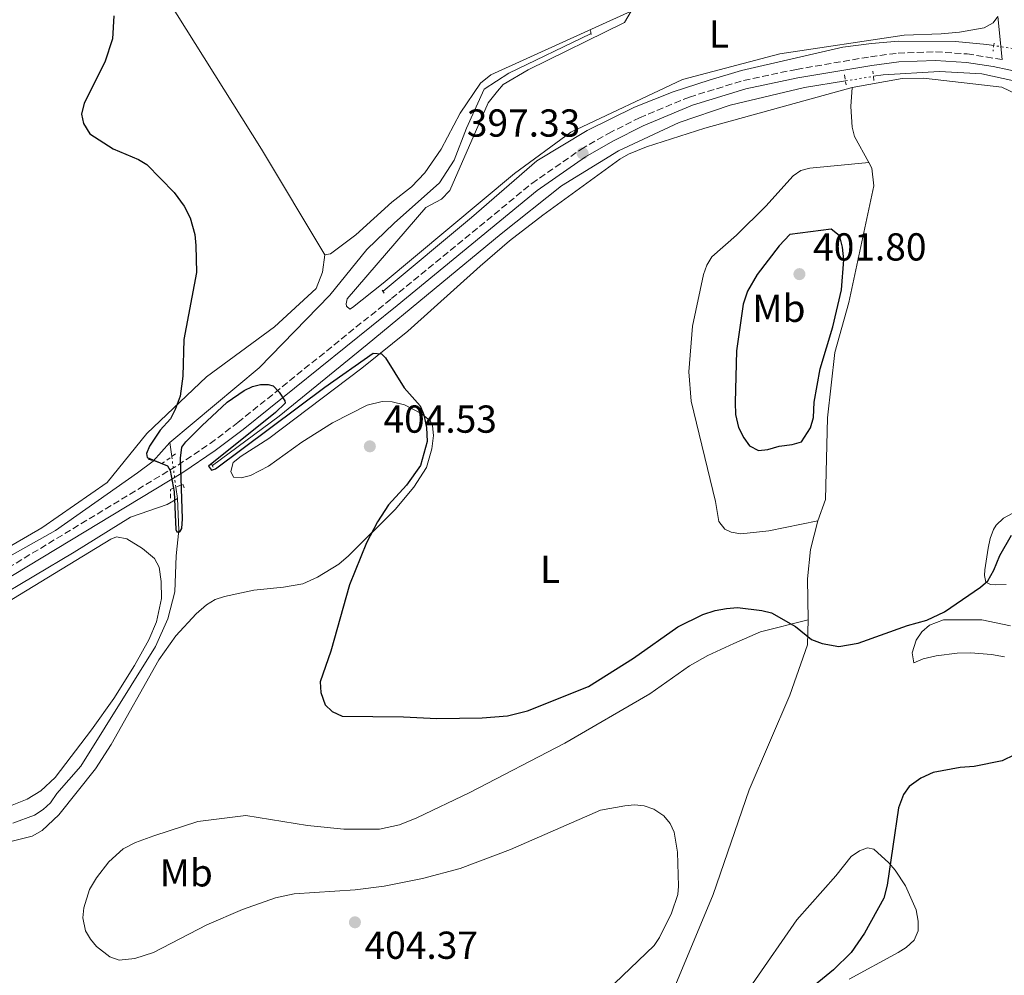
# Model space of a CAD drawing. Units: metres. Extents: x 628726 to 632202, y 4685664 to 4688041.
# Drawn here: x 629158 to 629411, y 4686516 to 4686761 of the extents above; entities that cross this region are included whole.
import ezdxf
from ezdxf.enums import TextEntityAlignment as Align

# ---------------------------------------------------------------- set-up
doc = ezdxf.new("R2010")
doc.units = ezdxf.units.M
doc.header["$MEASUREMENT"] = 0
for name, pattern in [('DGN Style 2', [1.7399219301090239, 1.043953158065414, -0.6959687720436097]), ('DGN Style 3', [2.435890702152634, 1.739921930109024, -0.6959687720436097]), ('DGN Style 5', [1.217945351076317, 0.5219765790327072, -0.6959687720436097])]:
    doc.linetypes.add(name, pattern=pattern)
for name, color, linetype, lineweight in [('Acequia sin especificar', 4, 'Continuous', 0), ('Acequia sin especificar no vista', 4, 'DGN Style 5', 0), ('Acueducto', 4, 'Continuous', 13), ('Camino', 7, 'DGN Style 3', 0), ('Cota de punto acotado terreno', 7, 'Continuous', 0), ('Curva de nivel directora', 30, 'Continuous', 30), ('Etiqueta de uso rústico', 92, 'Continuous', 0), ('Línea de cambio de uso (parcela vista)', 92, 'Continuous', 0), ('Margen derecho', 7, 'Continuous', 0), ('Pontón-alcantarilla (pasos de agua)', 1, 'DGN Style 2', 0), ('Punto acotado terreno (símbolo)', 7, 'Continuous', 0)]:
    doc.layers.add(name, color=color, linetype=linetype, lineweight=lineweight)
doc.styles.add('Style-Arial', font='arial.ttf')

# ---------------------------------------------------------------- blocks, each defined once
blk = doc.blocks.new('5PATER')
at = {"layer": 'Acueducto', "linetype": 'Continuous', "lineweight": 0}
h = blk.add_hatch(color=51, dxfattribs=at)
edge = h.paths.add_edge_path()
edge.add_ellipse((0, 0), major_axis=(-0.1095731443231308, -0.1110710700762829), ratio=0.9994222409660317, start_angle=0, end_angle=360)

msp = doc.modelspace()

# ---------------------------------------------------------------- linework, layer by layer
at = {"layer": 'Acequia sin especificar', "color": 4, "linetype": 'Continuous', "lineweight": 0, "extrusion": (-0.00380427780460914, 0.02731471463709362, 0.9996196445822179), "elevation": 126019.9118641915, "flags": 128}
msp.add_lwpolyline([(-1269678.118147733, -4553306.684341594), (-1269678.118147733, -4553310.310372481)], dxfattribs=at)
at = {"layer": 'Acequia sin especificar', "color": 4, "linetype": 'Continuous', "lineweight": 0, "extrusion": (-0.003609416296208095, 0.02661944521572971, 0.9996391235092831), "elevation": 122884.0196183606, "flags": 128}
msp.add_lwpolyline([(-1253206.68469927, -4557942.360777237), (-1253206.68469927, -4557945.338847081)], dxfattribs=at)
at = {"layer": 'Acequia sin especificar', "color": 4, "linetype": 'Continuous', "lineweight": 0}
for points in [[(629196.3200000003, 4686652.34, 399.1300000000047), (629219.2999999998, 4686671.52, 398.6499999999942), (629237.4299999997, 4686690.199999999, 398.429999999993), (629246.9400000004, 4686701.960000001, 398.1600000000035), (629254.0199999996, 4686708.689999999, 397.8999999999942), (629265.6699999999, 4686719.039999999, 397.3600000000006), (629269.4400000004, 4686724.859999999, 397.3600000000006), (629272.5800000001, 4686733.09, 396.929999999993), (629277.1100000005, 4686743.060000001, 396.3899999999995), (629283.4299999997, 4686747.180000001, 396.1300000000047), (629304.4699999997, 4686757.279999999, 395.4799999999959)], [(629408.0899999999, 4686754.300000001, 394.9900000000052), (629406.2800000003, 4686754.57, 395.0299999999988), (629398.2300000006, 4686755.310000001, 395.429999999993), (629383.5700000003, 4686755.41, 395.3000000000029), (629376.6100000005, 4686754.869999999, 395.429999999993), (629369.3099999997, 4686753.880000001, 395.429999999993), (629343.2400000002, 4686747.880000001, 395.9700000000012), (629334.9500000002, 4686745.449999999, 396.1000000000058), (629325.6500000004, 4686742.42, 396.1000000000058), (629315.7699999996, 4686738.480000001, 396.5), (629303.5499999998, 4686732.480000001, 396.9100000000035), (629290.6299999999, 4686724.66, 397.0399999999936), (629273.8300000001, 4686710.140000001, 397.4400000000023), (629251.1799999997, 4686691.199999999, 398.5099999999948)], [(629377.1500000004, 4686746.41, 395.4400000000023), (629379.6699999999, 4686746.82, 395.4100000000035), (629394.1600000003, 4686747.630000001, 395), (629405, 4686747.01, 395), (629417.9500000002, 4686744.25, 394.7400000000052), (629432.7999999998, 4686741.52, 394.3300000000018), (629442.9000000004, 4686741.619999999, 394.070000000007), (629452.0499999998, 4686742.27, 393.6600000000035), (629460.8200000003, 4686743.529999999, 393.3999999999942), (629473.8899999997, 4686747.390000001, 393.4199999999983), (629478.04, 4686747.52, 393.2899999999936), (629482.9299999997, 4686746.380000001, 393.1600000000035), (629487.2100000001, 4686744.07, 392.8899999999995)], [(629207.3300000001, 4686646.41, 399.9900000000052), (629224.4000000004, 4686659.08, 399.5599999999977), (629247.0899999999, 4686677.539999999, 398.5099999999948), (629281.4600000001, 4686705.960000001, 397.4199999999983), (629296.9900000002, 4686718.300000001, 397.0099999999948), (629311.5999999996, 4686727.289999999, 396.4799999999959), (629327.2300000006, 4686734.57, 396.3399999999965), (629340.3200000003, 4686739.01, 396.2100000000065), (629359.4699999997, 4686743.5, 395.6699999999983), (629369.9500000002, 4686745.230000001, 395.5399999999936)], [(629150.25, 4686620.449999999, 401.7100000000065), (629166.9299999997, 4686629.789999999, 401.1100000000006), (629188.0700000003, 4686644.52, 400.5200000000041), (629192.04, 4686647.57, 399.929999999993), (629196.3200000003, 4686652.34, 399.1300000000047)], [(629070.4100000003, 4686562.76, 404.3899999999995), (629111.3799999999, 4686586.99, 403.320000000007), (629150.9299999997, 4686611.83, 401.7100000000065), (629171.7300000006, 4686624.140000001, 401.2799999999988), (629186.2699999996, 4686633.15, 400.6399999999995), (629195.7000000002, 4686636.430000001, 400.2100000000065), (629198.3099999997, 4686637.960000001, 399.5)], [(629156.0300000003, 4686554.600000001, 402.179999999993), (629161.5999999996, 4686556.67, 402.179999999993), (629163.79, 4686558.09, 402.179999999993), (629165.6600000003, 4686559.789999999, 401.9100000000035), (629167.3499999996, 4686562.210000001, 401.9100000000035), (629173.4500000002, 4686569.24, 401.9100000000035), (629192.6900000004, 4686599.949999999, 400.8399999999965), (629195.8399999999, 4686607.100000001, 401.1100000000006), (629197.6299999999, 4686614.02, 401.2400000000052), (629197.9800000006, 4686623.230000001, 400.570000000007), (629198.7000000002, 4686629.800000001, 400.0399999999936), (629198.3099999997, 4686637.960000001, 399.5)]]:
    msp.add_polyline3d(points, dxfattribs=at)
at = {"layer": 'Acequia sin especificar no vista', "color": 4, "linetype": 'DGN Style 5', "lineweight": 0, "extrusion": (0.02462447558710618, -0.02488643825362571, 0.9993869622889366), "elevation": -100743.0294940982, "flags": 128}
msp.add_lwpolyline([(3743866.628174976, 2887062.854890892), (3743865.929159196, 2887063.997421828), (3743862.290116869, 2887068.853178303)], dxfattribs=at)
at = {"layer": 'Acequia sin especificar no vista', "color": 4, "linetype": 'DGN Style 5', "lineweight": 0, "extrusion": (0.01352432694156241, 0.002216486913930923, 0.9999060854733), "elevation": 19295.41729526607, "flags": 128}
msp.add_lwpolyline([(629307.039442939, 4686713.974451783), (629314.2401368751, 4686715.15445468)], dxfattribs=at)
at = {"layer": 'Acequia sin especificar no vista', "color": 4, "linetype": 'DGN Style 5', "lineweight": 0, "extrusion": (-0.003304519318105294, 0.02376828573964424, 0.999712032910015), "elevation": 109713.5286396648, "flags": 128}
msp.add_lwpolyline([(-1268582.606003516, -4554026.163972831), (-1268582.606003516, -4554034.081661887)], dxfattribs=at)
at = {"layer": 'Camino', "color": 7, "linetype": 'DGN Style 3', "lineweight": 0}
msp.add_polyline3d([(629129.7199999985, 4686605.000000001, 402.7200000000012), (629198.449999998, 4686646.550000001, 400.7599999999947), (629206.699999998, 4686652.090000002, 400.5599999999977), (629213.8399999995, 4686657.489999999, 400.3600000000007), (629253.3199999994, 4686689.32, 398.8200000000071), (629289.3500000006, 4686718.88, 397.6799999999932), (629301.9799999993, 4686727.63, 397.3300000000019), (629309.0899999995, 4686731.750000001, 397.1300000000047), (629317.0199999998, 4686735.760000004, 396.9299999999931), (629329.8599999987, 4686741.080000003, 396.6999999999972), (629343.7600000014, 4686745.350000002, 396.5399999999935), (629357.3400000002, 4686748.180000001, 396.4400000000024), (629376.3999999973, 4686751.440000003, 395.9900000000054), (629383.4699999972, 4686752.359999999, 395.8800000000048), (629393.1200000009, 4686752.690000002, 395.699999999997), (629401.2600000015, 4686752.16, 395.5399999999935), (629410.2499999992, 4686750.690000002, 395.2899999999937)], dxfattribs=at)
at = {"layer": 'Curva de nivel directora', "color": 30, "linetype": 'Continuous', "lineweight": 30, "elevation": 400, "flags": 128}
for points in [[(629181.979999999, 4686761.960000002), (629181.5999999992, 4686756.029999999), (629179.65, 4686750.02), (629174.2999999991, 4686739.540000001), (629173.6799999998, 4686736.690000001), (629174.1499999993, 4686734.25), (629175.8099999999, 4686731.600000001), (629181.7800000003, 4686727.779999999), (629188.28, 4686725.039999999), (629190.4100000003, 4686723.730000001), (629197.5000000002, 4686716.600000001), (629200.0199999993, 4686713.070000002), (629201.5899999985, 4686710.029999999), (629202.8099999987, 4686705.750000002), (629203.03, 4686702.950000001), (629203.1699999986, 4686695.980000001), (629199.9599999988, 4686678.84), (629199.6799999995, 4686669.380000001), (629198.9699999987, 4686664.230000001), (629197.7500000005, 4686660.850000001), (629196.480000001, 4686658.430000001), (629193.8799999993, 4686655.550000002), (629191.1099999998, 4686651.380000001), (629190.379999999, 4686649.539999999), (629190.4799999995, 4686648.460000002), (629195.7099999997, 4686646.369999999), (629196.4000000005, 4686645.12), (629197.4899999991, 4686639.699999999), (629197.9099999992, 4686629.99), (629198.1699999986, 4686629.410000001), (629198.9199999995, 4686629.42), (629199.409999999, 4686630.27), (629199.6199999992, 4686632.76), (629199.1099999995, 4686648.350000001), (629199.4000000001, 4686651.119999999), (629200.4599999995, 4686652.560000001), (629204.5399999988, 4686656.630000001), (629211.0499999998, 4686662.680000001), (629215.4299999987, 4686665.720000002), (629217.5699999998, 4686666.710000002), (629219.6500000008, 4686667.250000001), (629221.6499999991, 4686667.250000001), (629222.9099999998, 4686666.92), (629224.4499999997, 4686665.270000001), (629225.9299999995, 4686663.07), (629225.9999999988, 4686662.449999999), (629223.4900000008, 4686660.08), (629206.2599999999, 4686646.289999999), (629207.0299999987, 4686645.220000001), (629208.1100000006, 4686645.570000002), (629236.1399999999, 4686666.54), (629248.5599999984, 4686675.300000002), (629250.7499999988, 4686675.090000002), (629251.7699999983, 4686674.100000001), (629256.5899999995, 4686666.400000001), (629260.6799999998, 4686661.77), (629261.6199999986, 4686659.460000001), (629262.3200000004, 4686656.160000003), (629262.4900000002, 4686652.600000001), (629260.7699999993, 4686646.45), (629257.1999999996, 4686641.420000001), (629252.5700000006, 4686636.350000001), (629249.7299999996, 4686632.000000002), (629246.8699999986, 4686626.619999999), (629242.5300000003, 4686615.75), (629237.7000000001, 4686598.750000001), (629234.990000001, 4686590.840000001), (629235.1200000005, 4686588.160000001), (629236.2599999983, 4686585), (629238.070000001, 4686583.29), (629240.6700000004, 4686582.080000001), (629256.4100000006, 4686581.9), (629264.9400000002, 4686581.460000002)], [(629366.2899999998, 4686707.160000003), (629355.6799999995, 4686705.810000001), (629352.8799999988, 4686702.820000002), (629347.3099999987, 4686695.539999999), (629344.7499999994, 4686691.2), (629343.6699999998, 4686687.860000002), (629341.98, 4686675.880000001), (629341.5800000001, 4686662.619999999), (629341.7199999986, 4686659.520000001), (629342.4400000004, 4686656.180000001), (629343.8299999986, 4686653.530000002), (629345.3099999982, 4686651.52), (629347.6500000008, 4686650.33), (629349.9899999987, 4686650.529999999), (629352.91, 4686651.420000001), (629356.2499999994, 4686651.810000002), (629358.6399999988, 4686652.529999999), (629360.9500000001, 4686656.140000002), (629361.7100000001, 4686658.730000002), (629361.9299999991, 4686662.710000001), (629363.4299999988, 4686671.28), (629366.7100000001, 4686682.050000002), (629368.9499999997, 4686691.600000001), (629369.5199999998, 4686699.260000001), (629369.2200000002, 4686702.52), (629368.619999999, 4686704.930000002), (629368.3300000007, 4686705.520000001), (629366.2899999998, 4686707.160000003)], [(629264.9400000002, 4686581.460000002), (629276.5699999997, 4686581.67), (629283.1199999988, 4686582.180000001), (629288.2899999988, 4686583.449999999), (629303.9299999983, 4686589.650000001), (629315.5299999989, 4686596.960000001), (629326.859999999, 4686605.020000001), (629333.3399999988, 4686608.130000002), (629336.5099999984, 4686609.2), (629339.3499999992, 4686609.75), (629342.1900000002, 4686609.960000001), (629348.48, 4686609.230000002), (629350.9199999986, 4686608.630000001), (629357.0899999999, 4686605.11), (629361.2099999993, 4686601.710000001), (629363.9699999997, 4686600.730000001), (629368.23, 4686599.930000002), (629373.2500000002, 4686600.810000002), (629385.8900000001, 4686605.340000001), (629390.8999999993, 4686606.680000001), (629395.3899999997, 4686608.880000001), (629404.65, 4686615.2), (629406.5299999998, 4686616.850000001), (629408.0499999998, 4686619.540000001), (629409.63, 4686623.32), (629412.6399999986, 4686628.560000001)], [(629419.7300000008, 4686575.17), (629410.2400000002, 4686570.600000001), (629403.0000000005, 4686569.11), (629399.3999999996, 4686568.880000004), (629392.4699999985, 4686567.600000001), (629389.3100000002, 4686566.12), (629386.3199999994, 4686563.980000001), (629384.8699999988, 4686561.949999999), (629383.5900000002, 4686558.560000001), (629380.6500000008, 4686538.680000001), (629379.7799999992, 4686535.310000002), (629374.8199999994, 4686526.350000001), (629371.3899999983, 4686521.369999999), (629366.86, 4686516.930000001), (629351.9099999988, 4686504.699999999)]]:
    msp.add_lwpolyline(points, dxfattribs=at)
at = {"layer": 'Línea de cambio de uso (parcela vista)', "color": 92, "linetype": 'Continuous', "lineweight": 0, "extrusion": (0.02548603930107982, 0.007079829244386005, 0.9996501076969954), "elevation": 49617.7475732593, "flags": 128}
msp.add_lwpolyline([(4347288.538837508, -1860147.377906759), (4347288.538837509, -1860186.695700441)], dxfattribs=at)
at = {"layer": 'Línea de cambio de uso (parcela vista)', "color": 92, "linetype": 'Continuous', "lineweight": 0}
for points in [[(629053.4000000004, 4687002.460000001, 409.0299999999988), (629054.0199999996, 4687000.449999999, 409.0299999999988), (629109.4400000004, 4686909.800000001, 402.0599999999977), (629146.9800000006, 4686843.67, 401.5299999999988), (629219.8899999997, 4686727.67, 399.4900000000052), (629236.1399999997, 4686700.560000001, 398.3099999999977)], [(629236.1399999997, 4686700.560000001, 398.3099999999977), (629237.6699999999, 4686700.77, 398.3099999999977), (629244.1500000004, 4686705.689999999, 398.3099999999977), (629253.3600000005, 4686714.07, 398.1000000000058), (629258.4600000001, 4686718.02, 397.9900000000052), (629261.9100000003, 4686721.609999999, 397.7799999999988), (629266.0599999997, 4686727.720000001, 397.3500000000058), (629270.9800000006, 4686736.91, 397.0299999999988), (629276.1600000003, 4686744.640000001, 396.6999999999971), (629278.8300000001, 4686746.789999999, 396.6999999999971), (629314.9199999999, 4686763.130000001, 395.8899999999995)], [(629314.9199999999, 4686763.130000001, 395.8899999999995), (629313.1699999999, 4686760.180000001, 395.7799999999988), (629288.4000000004, 4686748.100000001, 396.8500000000058), (629281.9600000001, 4686744.300000001, 396.8500000000058), (629280.5700000003, 4686742.550000001, 396.8500000000058), (629278.1600000003, 4686739.58, 396.8999999999942), (629268.3200000003, 4686717.029999999, 397.4400000000023), (629266.1699999999, 4686714.859999999, 397.7100000000065), (629262.1100000005, 4686712.710000001, 397.9799999999959), (629241.9100000003, 4686689.24, 398.7799999999988), (629241.6500000004, 4686687.99, 398.7799999999988), (629241.7100000001, 4686687.34, 398.7799999999988), (629242.6399999997, 4686686.630000001, 398.7799999999988), (629243.3099999997, 4686687.02, 398.7799999999988), (629251.1299999999, 4686693.230000001, 398.5099999999948), (629284.9000000004, 4686721.4, 397.4400000000023), (629299.4100000003, 4686732.09, 396.8999999999942), (629328.0700000003, 4686745.560000001, 396.4199999999983), (629353.0700000003, 4686752.210000001, 395.8899999999995), (629385.0199999996, 4686757.01, 395.5599999999977), (629394.5099999999, 4686757.34, 395.6199999999953), (629399.2199999997, 4686757.76, 395.6199999999953), (629405.6100000005, 4686758.82, 395.3500000000058), (629407.8899999997, 4686760.15, 395.3500000000058), (629409.0700000003, 4686761.800000001, 395.4900000000052)], [(629418, 4686739.880000001, 394.8500000000058), (629410.1299999999, 4686743.619999999, 395.3800000000047), (629389.9699999997, 4686745.949999999, 395.6499999999942), (629384.5300000003, 4686745.859999999, 395.6999999999971), (629371.7100000001, 4686743.560000001, 396.3500000000058)], [(629371.7100000001, 4686743.560000001, 396.3500000000058), (629371.3200000003, 4686738.619999999, 396.6199999999953), (629371.6399999997, 4686733.300000001, 396.8800000000047), (629372.2599999999, 4686730.960000001, 396.8800000000047), (629375.9900000002, 4686724.289999999, 397.5399999999936)], [(629153.7599999999, 4686549.439999999, 403.320000000007), (629161, 4686551.27, 402.6900000000023), (629163.5800000001, 4686552.66, 402.6199999999953), (629167.8099999997, 4686556.76, 402.5299999999988), (629177.2400000002, 4686568.550000001, 402.320000000007), (629181.3099999997, 4686574.800000001, 402.25), (629193.54, 4686596.57, 402), (629197.9100000003, 4686602.699999999, 401.9199999999983), (629203.1100000005, 4686608.34, 401.8500000000058), (629205.8099999997, 4686610.67, 401.8099999999977), (629208, 4686612, 401.7899999999936), (629210.3700000001, 4686612.810000001, 401.7599999999948), (629217.9400000004, 4686614.41, 401.6399999999995), (629225.5599999997, 4686615.199999999, 401.1699999999983), (629230.4800000006, 4686616.09, 400.8500000000058), (629234.2599999999, 4686617.720000001, 400.7400000000052), (629239.7400000002, 4686621.130000001, 400.7400000000052), (629242.2599999999, 4686623.25, 400.7400000000052), (629254.2699999996, 4686635.109999999, 400.1900000000023), (629259.0700000003, 4686640.84, 399.9700000000012), (629262.29, 4686645.9, 399.820000000007), (629263.7100000001, 4686650.720000001, 399.6999999999971), (629264.1100000005, 4686654.16, 399.6699999999983), (629263.8799999999, 4686656.609999999, 399.6699999999983), (629263.29, 4686657.82, 399.6699999999983), (629261.0700000003, 4686659.75, 399.6699999999983), (629256.6200000001, 4686662.060000001, 399.7599999999948), (629253.4900000002, 4686662.810000001, 399.8699999999953), (629250.9199999999, 4686662.890000001, 399.9600000000065), (629247.04, 4686661.960000001, 400.1000000000058), (629238.1399999997, 4686657.390000001, 400.5200000000041), (629230.25, 4686652.470000001, 400.7400000000052), (629221.6799999997, 4686646.310000001, 400.7400000000052), (629217.0499999998, 4686643.9, 400.7400000000052), (629214.6500000004, 4686643.300000001, 400.7400000000052), (629212.6799999997, 4686643.430000001, 400.7400000000052), (629212.0099999999, 4686644.880000001, 400.7400000000052), (629212.6100000005, 4686647.17, 400.7400000000052), (629214.6600000003, 4686648.82, 400.7400000000052), (629221.7800000003, 4686653.34, 400.7400000000052), (629245.7100000001, 4686671.41, 399.9499999999971), (629257.4699999997, 4686680.980000001, 399.3699999999953), (629276.0800000001, 4686697.66, 398.1100000000006), (629283.6699999999, 4686704.15, 397.8000000000029), (629292.2199999997, 4686710.75, 397.7400000000052), (629312.0099999999, 4686725.119999999, 397.7400000000052), (629314.1699999999, 4686726.380000001, 397.7299999999959), (629318.7999999998, 4686728.300000001, 397.6399999999995), (629333.8399999999, 4686733.039999999, 397.3899999999995)], [(629375.9900000002, 4686724.289999999, 397.5399999999936), (629360.8399999999, 4686722.850000001, 397.75), (629358.5300000003, 4686722.210000001, 397.7799999999988), (629356.4900000002, 4686720.880000001, 397.7799999999988), (629349.5300000003, 4686713.01, 397.6499999999942), (629341.9699999997, 4686705.619999999, 397.3300000000018), (629335.6600000003, 4686700.039999999, 397.2200000000012), (629334.3200000003, 4686697.91, 397.1900000000023), (629333.5099999999, 4686695.529999999, 397.1600000000035), (629330.6699999999, 4686682.27, 397.179999999993), (629329.75, 4686670.470000001, 397.6000000000058), (629330.29, 4686662.980000001, 397.8999999999942), (629336.5999999996, 4686637.230000001, 398.5), (629337.3799999999, 4686632.07, 398.7200000000012), (629338.9400000004, 4686630.09, 398.7200000000012), (629340.5499999998, 4686629.32, 398.7200000000012), (629343.04, 4686628.859999999, 398.7200000000012), (629350.2300000006, 4686629.66, 398.6999999999971), (629362.8499999996, 4686632.27, 399.0299999999988)], [(629375.9900000002, 4686724.289999999, 397.5399999999936), (629376.7699999996, 4686722.83, 397.7400000000052), (629377.2800000003, 4686718.310000001, 398.1699999999983), (629370.8399999999, 4686688.310000001, 398.9700000000012), (629367.2400000002, 4686675.5, 398.7599999999948), (629365.3300000001, 4686658.67, 398.4900000000052), (629364.8399999999, 4686637.699999999, 398.4900000000052), (629362.8499999996, 4686632.27, 399.0299999999988)], [(629138.6500000004, 4686616.02, 402.1699999999983), (629163.4699999997, 4686630.430000001, 401.0500000000029), (629180.2400000002, 4686642.039999999, 400.7299999999959), (629190.4199999999, 4686654.630000001, 400.4600000000065), (629205.7999999998, 4686669.210000001, 399.9199999999983), (629223.2300000006, 4686682.09, 399.6600000000035), (629233.9699999997, 4686691.880000001, 399.1199999999953), (629235.5800000001, 4686696.140000001, 399.070000000007), (629236.1399999997, 4686700.560000001, 398.3099999999977)], [(629408.5199999996, 4686615.77, 400.2599999999948), (629407.2000000002, 4686615.91, 399.9400000000023), (629406.04, 4686616.5, 399.6199999999953), (629405.7199999997, 4686618.180000001, 399.5099999999948), (629405.7599999999, 4686619.680000001, 399.2899999999936), (629406.6600000003, 4686625.210000001, 398.7599999999948), (629407.1399999997, 4686627.65, 398.6499999999942), (629408, 4686630, 398.5599999999977), (629408.7199999997, 4686631.130000001, 398.5399999999936), (629410.5599999997, 4686632.880000001, 398.5399999999936), (629415.9400000004, 4686635.859999999, 398.5399999999936)], [(629362.8499999996, 4686632.27, 399.0299999999988), (629360.9500000002, 4686624.880000001, 399.2899999999936), (629360.2400000002, 4686617.34, 399.5599999999977), (629360.4100000003, 4686606.83, 399.5599999999977)], [(629182.5999999996, 4686628.109999999, 401.2799999999988), (629181.1799999997, 4686627.49, 401.2799999999988), (629063.7199999997, 4686556, 405.3500000000058)], [(629149.29, 4686556.65, 402.5), (629159.6900000004, 4686560.76, 402.3500000000058), (629163.1799999997, 4686562.880000001, 402.3500000000058), (629166.8700000001, 4686566.289999999, 402.2700000000041), (629176.2199999997, 4686578.529999999, 402.0200000000041), (629181.9199999999, 4686586.640000001, 401.8699999999953), (629187.2400000002, 4686595.060000001, 401.7100000000065), (629190.9100000003, 4686601.640000001, 401.6000000000058), (629192.9100000003, 4686606.300000001, 401.5500000000029), (629194.1900000004, 4686612.279999999, 401.5), (629194.1399999997, 4686616.609999999, 401.5), (629193.5999999996, 4686620.369999999, 401.3899999999995), (629192.4000000004, 4686622.560000001, 401.3899999999995), (629189.3099999997, 4686625.16, 401.3899999999995), (629185.3300000001, 4686627.59, 401.2799999999988), (629182.5999999996, 4686628.109999999, 401.2799999999988)], [(629411.29, 4686615.880000001, 400.4700000000012), (629408.5199999996, 4686615.77, 400.2599999999948)], [(629308.54, 4686511.41, 403), (629320.8399999999, 4686523.15, 403.4600000000065), (629322.2000000002, 4686525.220000001, 403.5200000000041), (629325.25, 4686531.5, 403.6699999999983), (629326.8700000001, 4686536.220000001, 403.75), (629327.0899999999, 4686538.439999999, 403.7799999999988), (629326.7699999996, 4686547.15, 403.9700000000012), (629325.9500000002, 4686552.24, 404.179999999993), (629324.9400000004, 4686554.529999999, 404.2599999999948), (629323.3099999997, 4686556.449999999, 404.3399999999965), (629320.7199999997, 4686558.180000001, 404.3999999999942), (629318.2400000002, 4686559.02, 404.3999999999942), (629315.75, 4686559.25, 404.3899999999995), (629313.2800000003, 4686559.060000001, 404.3899999999995), (629306.9900000002, 4686557.9, 404.4799999999959), (629283.8899999997, 4686547.82, 404.4199999999983), (629270.9600000001, 4686542.9, 404.3899999999995), (629261.29, 4686540.34, 404.3999999999942), (629251.4000000004, 4686538.369999999, 404.3399999999965), (629243.9600000001, 4686537.470000001, 404.2799999999988), (629228.3200000003, 4686536.470000001, 404.1600000000035), (629223.4600000001, 4686535.4, 404.1199999999953), (629214.9800000006, 4686532.380000001, 404.0399999999936), (629205.8200000003, 4686528.430000001, 403.9600000000065), (629192.1299999999, 4686521.380000001, 403.2100000000065), (629187.3399999999, 4686519.82, 403.2100000000065), (629183.3399999999, 4686519.380000001, 403.2100000000065), (629180.8899999997, 4686520.230000001, 403.2100000000065), (629177.5300000003, 4686522.9, 402.8899999999995), (629175.9500000002, 4686524.75, 402.8399999999965), (629174.6799999997, 4686526.9, 402.7799999999988), (629173.9900000002, 4686530.24, 402.5899999999965), (629174.2300000006, 4686532.810000001, 402.4600000000065), (629175.7199999997, 4686537.51, 402.2400000000052), (629177.5300000003, 4686540.58, 402.1000000000058), (629180.6600000003, 4686544.689999999, 401.929999999993), (629184.3499999996, 4686547.980000001, 401.7799999999988), (629187.54, 4686549.619999999, 401.679999999993), (629192.2199999997, 4686551.34, 401.6100000000006), (629203.5, 4686554.980000001, 401.6999999999971), (629215.9100000003, 4686556.529999999, 401.7100000000065), (629231.7199999997, 4686553.980000001, 401.929999999993), (629241.0599999997, 4686553.039999999, 402.0299999999988), (629250.2400000002, 4686553.08, 402.1399999999995), (629255.3600000005, 4686554.17, 402.1399999999995), (629259.8399999999, 4686555.939999999, 402.1399999999995), (629273.4500000002, 4686562.460000001, 402.0500000000029), (629297.8099999997, 4686575.140000001, 401.5899999999965), (629319.7100000001, 4686587.77, 401.179999999993), (629329.9199999999, 4686595, 401.0899999999965), (629334.5700000003, 4686597.619999999, 401.0099999999948), (629341.2400000002, 4686600.710000001, 400.75), (629348.1500000004, 4686603.689999999, 400.8399999999965), (629360.4100000003, 4686606.83, 399.5599999999977)], [(629360.4100000003, 4686606.83, 399.5599999999977), (629360.1799999997, 4686600.42, 400.1000000000058), (629355.6799999997, 4686587.42, 401.1699999999983), (629345.2400000002, 4686563.130000001, 401.9700000000012), (629335.9500000002, 4686536.26, 402.2400000000052), (629326.3899999997, 4686513.230000001, 401.6000000000058), (629316.7699999996, 4686497.980000001, 401.7100000000065), (629314.7300000006, 4686494.27, 401.7100000000065), (629312.8799999999, 4686492.15, 401.7599999999948), (629310.8700000001, 4686490.970000001, 401.7599999999948), (629303.8700000001, 4686490.609999999, 401.7599999999948), (629299.0499999998, 4686489.65, 401.7599999999948), (629295.1100000005, 4686487.880000001, 401.7599999999948), (629292.04, 4686483.279999999, 401.7100000000065), (629284.6500000004, 4686468.32, 401.5500000000029), (629272.4900000002, 4686450.939999999, 400.6900000000023), (629256.1299999999, 4686432.130000001, 400.4700000000012)], [(629410.8200000003, 4686597.32, 401.0200000000041), (629407.4900000002, 4686597.930000001, 400.9700000000012), (629402.0599999997, 4686598.350000001, 400.8500000000058), (629398.6600000003, 4686598.25, 400.7599999999948), (629393.2699999996, 4686597.550000001, 400.5800000000018), (629389.9600000001, 4686596.76, 400.4400000000023), (629387.5599999997, 4686595.720000001, 400.3300000000018), (629387.0700000003, 4686598.32, 400.1900000000023), (629388.1100000005, 4686601.539999999, 399.9600000000065), (629389.5700000003, 4686603.699999999, 399.8500000000058), (629391.5499999998, 4686605.4, 399.8300000000018), (629395.1900000004, 4686606.800000001, 399.9600000000065), (629405.0300000003, 4686606.810000001, 400.4199999999983), (629412.3700000001, 4686605.25, 400.5599999999977)], [(629346.0700000003, 4686513.300000001, 401.6399999999995), (629357.4800000006, 4686529.730000001, 401.8999999999942), (629367.4699999997, 4686541.050000001, 401.929999999993), (629371.4400000004, 4686546.01, 401.820000000007), (629373.5300000003, 4686547.480000001, 401.6600000000035), (629375.6399999997, 4686548.210000001, 401.3899999999995), (629377.2199999997, 4686547.869999999, 401.070000000007), (629381.1200000001, 4686544.390000001, 400.5800000000018), (629382.7000000002, 4686542.52, 400.3500000000058), (629385.3600000005, 4686538.460000001, 399.9100000000035), (629388.1100000005, 4686532.310000001, 399.3600000000006), (629388.5999999996, 4686529.439999999, 399.1399999999995), (629388.6299999999, 4686526.949999999, 398.9900000000052), (629387.5899999999, 4686524.560000001, 398.9199999999983), (629385.5800000001, 4686522.67, 398.9199999999983), (629383.5099999999, 4686521.350000001, 398.9199999999983), (629370.9500000002, 4686514.5, 398.9199999999983)]]:
    msp.add_polyline3d(points, dxfattribs=at)
at = {"layer": 'Margen derecho', "color": 7, "linetype": 'Continuous', "lineweight": 0, "extrusion": (0.00189035162241539, -0.01779814111902811, 0.9998398135418747), "elevation": -81830.4168031751, "flags": 128}
msp.add_lwpolyline([(1120888.480385619, 4593343.542690278), (1120888.480385619, 4593332.368411779)], dxfattribs=at)
at = {"layer": 'Margen derecho', "color": 7, "linetype": 'Continuous', "lineweight": 0}
msp.add_polyline3d([(629419.9799999989, 4686746.32, 395.1300000000047), (629407.909999999, 4686748.890000001, 395.3999999999942), (629401.0200000001, 4686749.920000004, 395.5399999999935), (629393.0899999996, 4686750.440000001, 395.699999999997), (629383.6499999983, 4686750.110000002, 395.8800000000048), (629376.7399999971, 4686749.210000004, 395.9900000000054), (629357.7600000005, 4686745.969999999, 396.4400000000024), (629344.3200000003, 4686743.170000004, 396.5399999999935), (629330.6200000008, 4686738.960000002, 396.6999999999972), (629317.9600000008, 4686733.710000001, 396.9299999999931), (629310.1700000011, 4686729.770000001, 397.1300000000047), (629303.1900000006, 4686725.730000001, 397.3300000000019), (629290.6999999983, 4686717.080000003, 397.6799999999932), (629254.7499999999, 4686687.57, 398.8200000000071), (629215.2299999996, 4686655.710000004, 400.3600000000007), (629208.0100000022, 4686650.260000004, 400.5599999999977), (629199.6599999993, 4686644.660000003, 400.7599999999947), (629130.8899999995, 4686603.080000003, 402.7200000000012)], dxfattribs=at)
at = {"layer": 'Pontón-alcantarilla (pasos de agua)', "color": 1, "linetype": 'DGN Style 2', "lineweight": 0, "flags": 128}
for points, elevation in [([(629304.4000000004, 4686758.130000001), (629304.6500000004, 4686756.82)], 395.4799999999959), ([(629250.8799999999, 4686691.449999999), (629251.4400000004, 4686690.67)], 398.5099999999948), ([(629207.0800000001, 4686646.77), (629207.4800000006, 4686646.039999999)], 399.929999999993)]:
    msp.add_lwpolyline(points, dxfattribs=dict(at, elevation=elevation))
at = {"layer": 'Pontón-alcantarilla (pasos de agua)', "color": 1, "linetype": 'DGN Style 2', "lineweight": 0, "extrusion": (0.003072959270252945, 0.02411091123291799, 0.9997045668000331), "elevation": 115331.4302001503, "flags": 128}
msp.add_lwpolyline([(-31819.27286268247, -4727315.568968901), (-31819.27286268247, -4727313.511859277)], dxfattribs=at)
at = {"layer": 'Pontón-alcantarilla (pasos de agua)', "color": 1, "linetype": 'DGN Style 2', "lineweight": 0, "extrusion": (-0.005728722262931879, 0.04544786332939011, 0.9989502857800419), "elevation": 209792.6987199269, "flags": 128}
msp.add_lwpolyline([(-1210564.249373663, -4566423.010947231), (-1210564.249373663, -4566425.412301017)], dxfattribs=at)
at = {"layer": 'Pontón-alcantarilla (pasos de agua)', "color": 1, "linetype": 'DGN Style 2', "lineweight": 0, "extrusion": (-0.002857937970906246, 0.01917826797321143, 0.999811995441194), "elevation": 88480.94082632301, "flags": 128}
msp.add_lwpolyline([(-1313284.99194851, -4541932.965074073), (-1313284.99194851, -4541930.386431017)], dxfattribs=at)
at = {"layer": 'Pontón-alcantarilla (pasos de agua)', "color": 1, "linetype": 'DGN Style 2', "lineweight": 0, "extrusion": (-0.05510365448277282, 0.1343725573950888, 0.9893975960561795), "elevation": 595481.863559272, "flags": 128}
msp.add_lwpolyline([(-2360340.017701908, -4053979.24493628), (-2360342.801156605, -4053976.83500268), (-2360347.312020437, -4053977.936686612)], dxfattribs=at)
at = {"layer": 'Pontón-alcantarilla (pasos de agua)', "color": 1, "linetype": 'DGN Style 2', "lineweight": 0}
msp.add_polyline3d([(629196.54, 4686638.08, 400.820000000007), (629196.5099999999, 4686640.32, 400.7599999999948), (629199.7000000002, 4686641.66, 400.7100000000065), (629200.2400000002, 4686640, 400.4400000000023)], dxfattribs=at)

# ---------------------------------------------------------------- block references
at = {"layer": 'Punto acotado terreno (símbolo)', "color": 7, "linetype": 'Continuous', "lineweight": 0, "xscale": 10, "yscale": 10, "zscale": 10}
for p in [(629302.4200000018, 4686726.63, 397.3300000000018), (629358.1299999993, 4686695.590000001, 401.8000000000029), (629247.7399999981, 4686651.36, 404.5299999999993), (629243.9099999992, 4686529.120000001, 404.3699999999953)]:
    msp.add_blockref('5PATER', p, dxfattribs=at)

# ---------------------------------------------------------------- texts
at = {"layer": 'Cota de punto acotado terreno', "color": 7, "linetype": 'Continuous', "lineweight": 0, "style": 'Style-Arial'}
for s, p in [('397.33', (629272.6600000008, 4686730.899999999, 397.3300000000018)), ('401.80', (629361.63, 4686699.09, 401.8000000000029)), ('404.53', (629251.239999999, 4686654.860000002, 404.5299999999988)), ('404.37', (629246.3700000006, 4686519.730000001, 404.3699999999953))]:
    msp.add_text(s, height=7.000000000000002, dxfattribs=at).set_placement(p)
at = {"layer": 'Etiqueta de uso rústico', "color": 92, "linetype": 'Continuous', "lineweight": 0, "style": 'Style-Arial'}
for s, p in [('L', (629337.4814203798, 4686757.29001, 395.7100000000065)), ('Mb', (629352.8602462426, 4686686.810009996, 400.8899999999995)), ('L', (629294.0614203815, 4686619.78001, 399.8699999999953)), ('Mb', (629200.5602462417, 4686541.830010001, 402.6300000000047))]:
    msp.add_text(s, height=7.000000000000002, dxfattribs=at).set_placement(p, align=Align.MIDDLE_CENTER)

doc.saveas('drawing.dxf')
